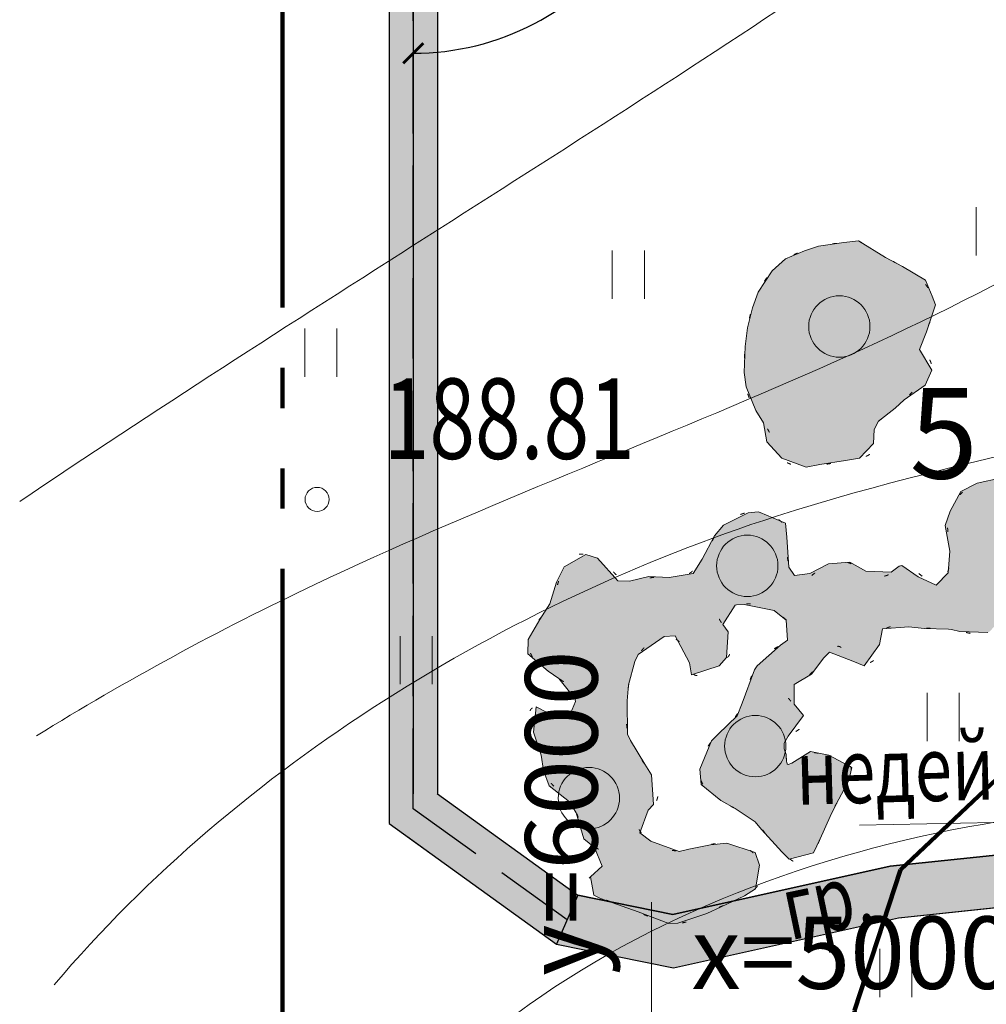
# Model space of a CAD drawing. Units: millimetres. Extents: x 2821335 to 3994070, y -6379842 to -5257658.
# Drawn here: x 2853569 to 2973855, y -5792101 to -5669633 of the extents above; entities that cross this region are included whole.
import ezdxf

# ---------------------------------------------------------------- set-up
doc = ezdxf.new("R2010")
doc.units = ezdxf.units.MM
for name, pattern in [('GOST2.303 4', [7, 5, -2, 0]), ('GOST2.303 6', [12, 8, -1.5, 1, -1.5]), ('GOST2.303 9', [26.5, 20, -1.5, 1, -1.5, 1, -1.5]), ('ШТРИХ 1x9', [10, 1, -9])]:
    doc.linetypes.add(name, pattern=pattern)
for name, color, linetype, lineweight in [('ГП-Граница проектируемая', 203, 'GOST2.303 9', 120), ('ГП-Граница существующая', 12, 'GOST2.303 6', 100), ('ГП-Дороги', 4, 'Continuous', 25), ('ГП-Подоснова', 255, 'Continuous', 13), ('ГП-Размерные линии', 6, 'Continuous', 25), ('ГП-Растительность существующая', 73, 'Continuous', 0), ('ГП-Схема транспорта', 1, 'Continuous', 30), ('Заливка дороги', 254, 'Continuous', 0), ('Точки координат', 6, 'Continuous', 25)]:
    doc.layers.add(name, color=color, linetype=linetype, lineweight=lineweight)
doc.styles.add('GOST 2.304', font='CS_Gost2304.shx')
doc.styles.add('LINETYPEFONT', font='isocpeur.ttf', dxfattribs={"height": 2})
doc.styles.add('SHRFT', font='TXT', dxfattribs={"width": 0.75})
doc.styles.add('Текст', font='times.ttf')
doc.linetypes.add('ВОДОПРОВОД_ПОДЗ', pattern='A,3.5,-1.5,["В",LINETYPEFONT,S=1.5,R=0,X=-1.5,Y=-1.5],-1.5,3.5,-2,10,-2,10,-2', length=36)
doc.dimstyles.new('SPDS', dxfattribs={"dimscale": 100, "dimtxt": 2.5, "dimasz": 2.5, "dimexe": 1.25, "dimexo": 0.625, "dimtad": 1, "dimdec": 0, "dimrnd": 0.001, "dimtxsty": 'GOST 2.304', "dimblk": 'ARCHTICK', "dimblk1": 'ARCHTICK', "dimblk2": 'ARCHTICK', "dimcen": 2.5, "dimdle": 2, "dimadec": 0, "dimazin": 2, "dimtfac": 0.75, "dimtdec": 4, "dimtmove": 1, "dimatfit": 3, "dimfxl": 0, "dimtolj": 1, "dimarcsym": 0})

# ---------------------------------------------------------------- blocks, each defined once
blk = doc.blocks.new('Podosnova_Красная Поляна')
at = {"linetype": 'ByBlock', "ltscale": 5}
for p, q in [((291705, 748743), (291705, 742743)), ((246418, 743355), (246418, 737355)), ((250418, 737355), (250418, 743355)), ((208139, 733657), (208139, 727657)), ((212139, 727657), (212139, 733657)), ((220000, 695404), (220000, 689404)), ((224000, 689404), (224000, 695404)), ((285577, 688334), (285577, 682334)), ((289577, 682334), (289577, 688334)), ((279696, 656503), (279696, 650503)), ((283696, 650503), (283696, 656503))]:
    blk.add_line(p, q, dxfattribs=at)
at = {"ltscale": 5}
for p, q in [((224643, 675767), (242128, 663155)), ((464892, 672043), (570763, 674360)), ((570763, 674360), (590204, 669194)), ((403756, 670915), (464892, 672043)), ((220841, 670496), (239467, 657059)), ((280989, 666793), (315193, 670358)), ((315193, 670358), (403756, 670915)), ((590204, 669194), (607120, 639594)), ((465023, 665544), (569984, 667842)), ((569984, 667842), (585909, 663610)), ((253968, 660778), (280989, 666793)), ((403836, 664415), (465023, 665544)), ((282036, 660367), (315551, 663860)), ((315551, 663860), (403836, 664415)), ((242128, 663155), (253968, 660778)), ((585909, 663610), (601104, 637020)), ((254038, 654134), (282036, 660367)), ((239467, 657059), (254038, 654134)), ((607120, 639594), (611911, 623492)), ((601104, 637020), (605283, 622977)), ((611911, 623492), (605822, 578347)), ((605283, 622977), (599397, 579339)), ((599397, 579339), (595934, 559438)), ((605822, 578347), (602466, 559064)), ((595934, 559438), (598799, 510043)), ((602466, 559064), (605286, 510459)), ((598799, 510043), (603062, 449419)), ((605286, 510459), (609523, 450210)), ((609523, 450210), (620243, 389089)), ((603062, 449419), (613847, 387929)), ((620243, 389089), (632338, 324555)), ((613847, 387929), (625942, 323397)), ((632338, 324555), (639610, 282953)), ((625942, 323397), (633190, 281930)), ((639610, 282953), (644973, 245736)), ((633190, 281930), (638539, 244809))]:
    blk.add_line(p, q, dxfattribs=at)
at = {"ltscale": 0.5}
blk.add_line((251286, 632312), (251286, 662312), dxfattribs=at)
at = {"linetype": 'ВОДОПРОВОД_ПОДЗ', "ltscale": 5000, "flags": 128}
blk.add_lwpolyline([(277191, 671862), (398675, 674267), (503092, 677527), (600102, 678282)], dxfattribs=at)
at = {"ltscale": 100}
for centre in [(274668, 733906), (263216, 704138), (264209, 681711), (243502, 675243)]:
    blk.add_circle(centre, 3814, dxfattribs=at)
blk.add_circle((209685, 712397), 1500)
at = {"ltscale": 5}
for points, knots in [([(815387, 1056121), (779406, 1024984), (720750, 974223), (617057, 938548), (536248, 897291), (450560, 926585), (398938, 867606), (372734, 807851), (312734, 738341), (235754, 716801), (185900, 689906), (174756, 682976)], [0, 0, 0, 0, 140.6859192, 229.3491722, 328.6975925, 402.9087379, 467.0066582, 535.8336511, 604.5846651, 731.689498, 770.333341, 770.333341, 770.333341, 770.333341]), ([(863162, 1046976), (839373, 1008556), (785374, 962727), (679931, 927662), (579153, 871032), (482508, 895239), (394396, 852655), (410594, 769524), (341394, 724366), (257628, 714353), (200263, 679422), (176968, 652034)], [0, 0, 0, 0, 92.5810521, 210.1536518, 334.1104161, 417.6619369, 506.530397, 563.4827835, 636.6223108, 716.7363255, 823.8290357, 823.8290357, 823.8290357, 823.8290357]), ([(900818, 1030800), (883349, 982771), (887867, 956094), (832425, 940257), (780634, 922205), (715042, 890405), (649300, 865952), (583227, 858297), (530221, 848985), (487172, 858305), (451531, 829099), (460424, 780755), (461600, 727171), (395380, 667404), (309218, 683923), (247539, 658934), (231435, 646058)], [0, 0, 0, 0, 37.3872554, 69.793871, 148.2408078, 214.2682047, 284.9228558, 358.0619155, 413.1790308, 445.2288214, 485.8513037, 525.5019054, 584.446809, 638.9146406, 765.7600056, 827.9398378, 827.9398378, 827.9398378, 827.9398378]), ([(961814, 911294), (953970, 895897), (923059, 870347), (874675, 845480), (811505, 828121), (724034, 824851), (682492, 747095), (607743, 739141), (589977, 773250), (540979, 781571), (571742, 723010), (573381, 668343), (513335, 621193), (455873, 589928), (376672, 591957), (321034, 532812), (245819, 486544), (249966, 423373), (240042, 380093), (220919, 359212), (212459, 329206), (281400, 368836), (265235, 427966), (301175, 500058), (359536, 525259), (412748, 564103), (478589, 561764), (559337, 558734), (633505, 646874), (688291, 724995), (761176, 754948), (792924, 737779), (773048, 697990), (761158, 647790), (729592, 594491), (703716, 534545), (658175, 502039), (648228, 441477), (622622, 395572), (621789, 337599), (641620, 322226), (657924, 301784), (654656, 328626), (664508, 351706), (635041, 394973), (662708, 439428), (677702, 473340), (687738, 517688), (731710, 537140), (752012, 585306), (793107, 615239), (804840, 668906), (824047, 715889), (863338, 745324), (913525, 750834), (946372, 708795), (1001487, 741447), (1051236, 799717), (1070892, 895930), (1074358, 960590), (1075839, 988212)], [66.677315, 66.677315, 66.677315, 66.677315, 120.699572, 177.2949043, 231.5223877, 317.7668327, 419.7946595, 467.3450955, 503.4418643, 528.439385, 576.5777605, 626.7714371, 700.1849146, 780.1043791, 823.7008015, 927.2188881, 1012.7903301, 1059.7757911, 1106.7983196, 1139.6930153, 1149.5343845, 1183.761671, 1268.75461, 1338.5509429, 1399.4150438, 1456.6575919, 1530.5096865, 1590.621526, 1689.5887133, 1843.9436397, 1889.5335266, 1899.0869317, 1944.100729, 1983.8792324, 2068.1127505, 2121.9985511, 2178.9426052, 2224.7473211, 2297.4652585, 2341.759349, 2375.2162306, 2384.1781662, 2397.3581281, 2424.4715241, 2474.0549205, 2522.1156937, 2567.7389177, 2588.428295, 2654.4934893, 2692.1040548, 2741.6465611, 2798.9564945, 2851.0867694, 2890.2042982, 2942.0258589, 2985.0358076, 3020.6932999, 3107.2745708, 3219.2003651, 3302.6703081, 3302.6703081, 3302.6703081, 3302.6703081]), ([(619368, 960654), (588324, 940964), (539751, 898694), (445806, 963256), (374196, 851253), (283983, 781648), (206139, 734712), (172672, 712137)], [185.5840039, 185.5840039, 185.5840039, 185.5840039, 288.2301868, 359.5400088, 455.5732026, 605.6355069, 725.3145224, 725.3145224, 725.3145224, 725.3145224]), ([(703183, 768063), (693648, 756939), (675391, 729515), (651139, 673908), (598820, 638882), (556108, 581061), (480820, 578096), (406236, 583749), (359164, 531207), (296512, 517981), (260182, 461677), (267746, 411490), (256141, 380403), (242162, 367527), (238679, 364319)], [433.4940922, 433.4940922, 433.4940922, 433.4940922, 477.2179724, 530.6445386, 612.3019772, 661.5822263, 736.3944664, 822.3139752, 871.6598032, 934.9932392, 1008.1206395, 1043.0209566, 1085.7447857, 1099.9207839, 1099.9207839, 1099.9207839, 1099.9207839])]:
    blk.add_open_spline(points, degree=3, knots=knots, dxfattribs=at)
at = {"linetype": 'ШТРИХ 1x9', "ltscale": 500}
for points in [[(277072, 744577), (266882, 741414), (263766, 736015), (262927, 731149), (263528, 724836), (266127, 720384), (267259, 717763), (275193, 717122), (278940, 718712), (278983, 721025), (281326, 723486), (284411, 726381), (286192, 728614), (285239, 731439), (286462, 736331), (284896, 739694), (281080, 742141), (277072, 744577)], [(268042, 680662), (267812, 682134), (270482, 684740), (268075, 688504), (270142, 689990), (272425, 692300), (274744, 694073), (275782, 692653), (279039, 692459), (280159, 696045), (284323, 696450), (289348, 696100), (293152, 695806), (294862, 698620), (297623, 701908), (301270, 704036), (306238, 706656), (307588, 708771), (307331, 712056), (304807, 714133), (302449, 715061), (295990, 715197), (290763, 713899), (288270, 710569), (288394, 704554), (287088, 701766), (282164, 704136), (281000, 703163), (273920, 704698), (269743, 702399), (268214, 705139), (267914, 708981), (264465, 710843), (259500, 708325), (257922, 705418), (255252, 702812), (251608, 702711), (248126, 702215), (244838, 704976), (241437, 705297), (239519, 701523), (237916, 698234), (235925, 694396), (236872, 692295), (240423, 689648), (241807, 687073), (240952, 685666), (236574, 686463), (237522, 680172), (237905, 678439), (240440, 675478), (242228, 672578), (242754, 670373), (245750, 667816), (243036, 664605), (247906, 661786), (254130, 659621), (261251, 662380), (264746, 664769), (264411, 667856), (258895, 669526), (253671, 668783), (249648, 672318), (251852, 674804), (250407, 679520), (248422, 683041), (248277, 687357), (248949, 691590), (251055, 694565), (253300, 695387), (255745, 693112), (256441, 690724), (260770, 692762), (261455, 694699), (259622, 697959), (264398, 699350), (267465, 697926), (268933, 696129), (265742, 693219), (261753, 685398), (258785, 682325), (257430, 677542), (259901, 674863), (263001, 673295), (267186, 668847), (270135, 667146), (272006, 669565), (273806, 673668), (275825, 677382), (276124, 679023), (272224, 680798), (270205, 680667), (268255, 679460), (268042, 680662)]]:
    blk.add_spline(points, degree=3, dxfattribs=at)
at = {"style": 'SHRFT', "width": 0.75}
blk.add_text('188.81', height=10000, dxfattribs=at).set_placement((217973, 717446))
at = {"linetype": 'ВОДОПРОВОД_ПОДЗ', "ltscale": 5000, "style": 'SHRFT', "width": 0.75}
blk.add_text('недейств.', height=8136.5, rotation=1.59821, dxfattribs=at).set_placement((269374, 674405))
at = {"ltscale": 0.5, "style": 'SHRFT', "width": 0.75}
blk.add_text('гр.', height=8000, rotation=11.81907, dxfattribs=at).set_placement((268491, 657525))
blk = doc.blocks.new('_ArchTick')
at = {"color": 0, "linetype": 'ByBlock', "const_width": 0.15}
blk.add_lwpolyline([(-0.5, -0.5), (0.5, 0.5)], dxfattribs=at)
blk = doc.blocks.new('*D17')
at = {"layer": 'Defpoints', "color": 0, "ltscale": 1000}
for p in [(3225472, -5523731), (2902541, -5641268), (2902541, -5641268), (2921977, -5667374), (2902541, -5765933)]:
    blk.add_point(p, dxfattribs=at)
at = {"layer": 'ГП-Размерные линии', "color": 0, "lineweight": -2, "ltscale": 1000}
blk.add_arc((2902541, -5641268), 32546, 270, 20, dxfattribs=at)
at = {"layer": 'ГП-Размерные линии', "color": 0, "lineweight": -2, "ltscale": 1000, "xscale": 2500, "yscale": 2500, "zscale": 2500}
for p, rotation in [((2933125, -5630136), 109.9999999999998), ((2902541, -5673814), 180)]:
    blk.add_blockref('_ArchTick', p, dxfattribs=dict(at, rotation=rotation))
at = {"layer": 'ГП-Размерные линии', "color": 0, "ltscale": 1000, "insert": (2926642, -5658143), "char_height": 5000, "attachment_point": 5, "rotation": 55, "style": 'GOST 2.304'}
blk.add_mtext('\\A1;110°', dxfattribs=at)

msp = doc.modelspace()

# ---------------------------------------------------------------- hatches: boundary and pattern name
at = {"layer": 'ГП-Растительность существующая', "ltscale": 100}
h = msp.add_hatch(color=256, dxfattribs=at)
h.dxf.hatch_style = 1
h.paths.add_polyline_path([(2957970.076, -5697123.827), (2961327.735, -5699230.443), (2963407.735, -5700340.443), (2966297.735, -5702050.443), (2967107.735, -5704030.443), (2967517.735, -5705080.443), (2966397.735, -5708440.443), (2965537.735, -5710660.443), (2967057.735, -5713220.443), (2966247.735, -5715110.443), (2963637.735, -5716900.443), (2962507.735, -5717960.443), (2960427.735, -5719570.443), (2959897.735, -5720590.443), (2959827.735, -5722340.443), (2958057.735, -5724180.443), (2956317.735, -5724470.443), (2953147.735, -5724970.443), (2951447.735, -5725290.443), (2948407.735, -5724160.443), (2946537.735, -5722140.443), (2946127.735, -5719770.443), (2945177.735, -5718230.443), (2943957.735, -5715280.443), (2943717.735, -5713530.443), (2943847.735, -5710300.443), (2944137.735, -5707970.443), (2944757.735, -5705470.443), (2945457.735, -5703520.443), (2947187.735, -5700870.443), (2948877.735, -5699370.443), (2951247.735, -5698390.443), (2952957.735, -5697800.443), (2956137.735, -5697340.443)])
h = msp.add_hatch(color=256, dxfattribs=at)
h.dxf.hatch_style = 1
h.paths.add_polyline_path([(2948940.052, -5761038.22), (2948717.735, -5760310.443), (2948687.735, -5759620.443), (2949207.735, -5758750.443), (2951087.735, -5756160.443), (2949927.735, -5754780.443), (2949947.735, -5752320.443), (2952117.735, -5751030.443), (2953647.735, -5749020.443), (2954327.735, -5748290.443), (2957227.735, -5749430.443), (2958667.735, -5749990.443), (2960547.735, -5747340.443), (2960947.735, -5745390.443), (2964207.735, -5745140.443), (2966117.735, -5745370.443), (2969167.735, -5745440.443), (2969527.735, -5745480.443), (2970567.735, -5745710.443), (2974047.735, -5745870.443), (2974337.735, -5745680.443), (2975157.735, -5744730.443), (2976687.735, -5741630.443), (2977777.735, -5740210.443), (2980547.735, -5738540.443), (2982097.735, -5737590.443), (2985087.735, -5736400.443), (2986947.735, -5735460.443), (2988437.735, -5732960.443), (2988837.735, -5730670.443), (2987087.735, -5728460.443), (2985387.735, -5727140.443), (2982567.735, -5726480.443), (2980317.735, -5726220.443), (2977587.735, -5726440.443), (2975737.735, -5726610.443), (2972697.735, -5727260.443), (2970667.735, -5728330.443), (2969337.735, -5730760.443), (2968727.735, -5732560.443), (2969327.735, -5735720.443), (2969117.735, -5738450.443), (2967627.735, -5739950.443), (2965387.735, -5738930.443), (2963347.735, -5737530.443), (2962997.735, -5737590.443), (2962017.735, -5738360.443), (2958877.735, -5738210.443), (2956857.735, -5737090.443), (2954197.735, -5737330.443), (2951877.735, -5738500.443), (2949987.735, -5738780.443), (2949267.735, -5737710.443), (2949047.735, -5734010.443), (2948847.735, -5732250.443), (2945717.735, -5730920.443), (2945447.735, -5730860.443), (2944227.735, -5730980.443), (2941167.735, -5732520.443), (2940017.735, -5733830.443), (2938487.735, -5736720.443), (2937357.735, -5738520.443), (2934397.735, -5739010.443), (2931847.735, -5738910.443), (2929457.735, -5739470.443), (2928017.735, -5739410.443), (2925487.735, -5736600.443), (2924027.735, -5736150.443), (2921317.735, -5737680.443), (2920357.735, -5739610.443), (2919557.735, -5742280.443), (2918277.735, -5744240.443), (2916857.735, -5746740.443), (2916807.735, -5748500.443), (2919327.735, -5750680.443), (2920647.735, -5751570.443), (2922667.735, -5754080.443), (2922747.735, -5754450.443), (2922117.735, -5755930.443), (2919207.735, -5755810.443), (2917837.735, -5755080.443), (2917487.735, -5758260.443), (2918467.735, -5761130.443), (2918757.735, -5763030.443), (2919477.735, -5764910.443), (2921987.735, -5766900.443), (2922827.735, -5768300.443), (2923777.735, -5771530.443), (2925097.735, -5772610.443), (2926057.735, -5774910.443), (2924617.735, -5776240.443), (2924997.735, -5778520.443), (2925847.735, -5778920.443), (2930517.735, -5780590.443), (2934347.735, -5782030.443), (2935447.735, -5782020.443), (2939087.735, -5780790.443), (2940867.735, -5779980.443), (2943777.735, -5778600.443), (2945117.735, -5777750.443), (2945637.735, -5774780.443), (2945087.735, -5773210.443), (2941567.735, -5772060.443), (2939527.735, -5772260.443), (2936837.735, -5772800.443), (2935637.735, -5773080.443), (2932127.735, -5771790.443), (2930727.735, -5770760.443), (2931787.735, -5767960.443), (2932427.735, -5767230.443), (2932177.735, -5763570.443), (2931357.735, -5762250.443), (2929577.735, -5759280.443), (2929197.735, -5758480.443), (2929177.735, -5754370.443), (2929327.735, -5752370.443), (2930137.735, -5749450.443), (2930547.735, -5748610.443), (2933777.735, -5746370.443), (2935117.735, -5746260.443), (2936907.735, -5749640.443), (2937157.735, -5751140.443), (2940607.735, -5750020.443), (2941527.735, -5748970.443), (2941747.735, -5745790.443), (2941067.735, -5744850.443), (2942597.735, -5742470.443), (2942787.735, -5742420.443), (2943707.735, -5742360.443), (2947447.735, -5743100.443), (2948967.735, -5744300.443), (2949097.735, -5746790.443), (2948257.735, -5747410.443), (2945327.735, -5750010.443), (2945007.735, -5750500.443), (2943487.735, -5754640.443), (2942847.735, -5756210.443), (2940497.735, -5758510.443), (2939657.735, -5759350.443), (2938207.735, -5762840.443), (2938377.735, -5764770.443), (2940817.735, -5766760.443), (2942587.735, -5767750.443), (2945087.735, -5769410.443), (2945897.735, -5770360.443), (2948397.735, -5773140.443), (2949317.735, -5774050.443), (2952347.735, -5773260.443), (2953177.735, -5771530.443), (2954407.735, -5768730.443), (2955197.735, -5767130.443), (2956757.735, -5764260.443), (2957127.735, -5762630.443), (2954247.735, -5761110.443), (2951987.735, -5760640.443), (2949637.735, -5762090.443), (2949187.735, -5762260.443), (2949067.735, -5762180.443), (2949007.735, -5761850.443)])
at = {"layer": 'ГП-Схема транспорта'}
h = msp.add_hatch(color=171, dxfattribs=at)
h.dxf.hatch_style = 1
h.paths.add_polyline_path([(2923025.289, -5778545.618), (2920364.885, -5784641.204), (2934935.536, -5787566.486), (2962933.262, -5781333.833), (2996449.12, -5777840.197), (3084734.102, -5777285.238), (3145920.595, -5776156.603), (3250881.687, -5773858.566), (3266806.474, -5778090.341), (3281777.735, -5804500.443), (3284091.006, -5811701.864), (3291872.552, -5815061.552), (3367914.06, -5821550.023), (3386639.402, -5824503.673), (3422228.523, -5831407.965), (3464808.984, -5841655.103), (3507964.479, -5840917.467), (3585834.055, -5842588.468), (3640727.105, -5845082.563), (3665429.561, -5849430.234), (3672442.219, -5870646.853), (3683648.686, -5948235.279), (3699217.666, -6051739.279), (3723574.112, -6104520.523), (3732803.327, -6133754.406), (3739347.047, -6132891.349), (3732731.821, -6112098.114), (3729655.219, -6102185.346), (3705507.606, -6049856.651), (3690079.208, -5947287.255), (3678793.585, -5869150.792), (3670382.075, -5843701.978), (3641440.922, -5838608.29), (3586051.325, -5836091.634), (3507978.667, -5834416.275), (3465525.28, -5835141.91), (3423608.582, -5825054.51), (3387765.09, -5818100.869), (3297991.89, -5809273.525), (3289848.206, -5808259.181), (3288017.27, -5802106.721), (3271101.844, -5772506.187), (3269776.253, -5772153.931), (3263359.891, -5770448.878), (3251660.561, -5767339.955), (3145789.517, -5769657.915), (2996090.889, -5771342.32), (2961886.641, -5774907.714), (2934866.075, -5780922.837)])
at = {"layer": 'Заливка дороги', "ltscale": 1000}
h = msp.add_hatch(color=256, dxfattribs=at)
h.dxf.hatch_style = 1
h.paths.add_polyline_path([(3479702.971, -6177545.695), (3619453.187, -6155260.544), (3734790.21, -6140048.644), (3772340.704, -6261645.763), (3778548.581, -6259719.039), (3741333.931, -6139185.587), (3806517.4, -6130588.484), (3899744.577, -6118432.442), (3898904.146, -6111987.004), (3805672.219, -6124143.665), (3739191.727, -6132911.834), (3732731.821, -6112098.114), (3752955.656, -6090202.216), (3784667.976, -6059744.34), (3795617.723, -5975604.058), (3796946.572, -5911030.75), (3787766.586, -5812052.869), (3767679.562, -5772694.947), (3733756.278, -5732651.978), (3730783.673, -5582689.136), (3740790.493, -5486465.269), (3733870.452, -5379650.443), (3727356.825, -5379650.443), (3730578.539, -5429379.457), (3579264.452, -5429379.457), (3283693.615, -5499347.346), (2899541.17, -5639167.401), (2899541.17, -5769619.679), (2920364.885, -5784641.204), (2934935.536, -5787566.486), (2962933.262, -5781333.833), (2996449.12, -5777840.197), (3084734.102, -5777285.238), (3145920.595, -5776156.603), (3250881.687, -5773858.566), (3266806.474, -5778090.341), (3282001.369, -5804680.095), (3286180.643, -5818723.633), (3276831.41, -5882262.516), (3279696.612, -5931657.626), (3283960.07, -5992281.637), (3294744.885, -6053771.371), (3306840.093, -6118303.574), (3314087.698, -6159770.45), (3318974.021, -6193678.482), (3213740.276, -6208971.771), (3012084.083, -6239993.015), (2928350.194, -6249933.683), (2929116.476, -6256388.357), (3012961.627, -6246434.48), (3214701.838, -6215400.311), (3374713.269, -6192146.354)])
h.paths.add_polyline_path([(3320507.373, -6158747.113), (3313236.177, -6117145.257), (3301140.613, -6052611.159), (3290420.456, -5991490.072), (3286183.395, -5931241.411), (3283364.028, -5882636.483), (3286719.887, -5863353.697), (3292809.007, -5818208.306), (3291872.552, -5815061.552), (3297323.325, -5815740.478), (3367914.06, -5821550.023), (3386639.402, -5824503.673), (3422228.523, -5831407.965), (3464808.984, -5841655.103), (3507964.479, -5840917.467), (3585834.055, -5842588.468), (3640727.105, -5845082.563), (3665429.561, -5849430.234), (3672442.219, -5870646.853), (3683648.686, -5948235.279), (3699217.666, -6051739.279), (3723574.112, -6104520.523), (3732653.497, -6133774.167), (3618516.259, -6148827.825), (3478743.422, -6171116.584), (3373798.196, -6185711.057), (3325406.454, -6192743.677)], flags=16)
h.paths.add_polyline_path([(3387765.09, -5818100.869), (3368688.078, -5815091.748), (3297991.89, -5809273.525), (3289848.206, -5808259.181), (3288017.27, -5802106.721), (3271101.844, -5772506.187), (3269776.253, -5772153.931), (3280664.331, -5750437.877), (3294399.287, -5721492.692), (3329219.965, -5678127.671), (3351211.464, -5652726.059), (3381567.909, -5626822.309), (3411305.351, -5612540.021), (3463252.561, -5593150.718), (3502454.852, -5584439.812), (3557054.184, -5571670.908), (3585576.632, -5563724.992), (3610489.741, -5555492.277), (3619996.742, -5544270.504), (3623412.311, -5529867.064), (3617542.677, -5509398.428), (3582134.638, -5435379.457), (3730967.252, -5435379.457), (3734268.642, -5486338.312), (3724276.988, -5582416.337), (3727303.343, -5735090.72), (3762232.714, -5776321.273), (3781409.631, -5813895.959), (3790440.38, -5911264.772), (3789125.561, -5975156.311), (3783395.682, -6023846.932), (3778562.201, -6056596.177), (3748312.784, -6085649.019), (3730506.344, -6104927.658), (3729655.219, -6102185.346), (3705507.606, -6049856.651), (3690079.208, -5947287.255), (3683914.309, -5904604.331), (3678793.585, -5869150.792), (3670382.075, -5843701.978), (3641440.922, -5838608.29), (3586051.325, -5836091.634), (3507978.667, -5834416.275), (3465525.28, -5835141.91), (3423608.582, -5825054.51)], flags=16)
h.paths.add_polyline_path([(3263359.891, -5770448.878), (3251660.561, -5767339.955), (3145789.517, -5769657.915), (3084653.731, -5770785.614), (2996090.889, -5771342.32), (2961886.641, -5774907.714), (2934866.075, -5780922.837), (2923025.289, -5778545.618), (2905541.17, -5765933.165), (2905541.17, -5643368.646), (3223678.619, -5527576.085), (3248989.089, -5597116.03), (3256021.214, -5634988.421), (3260098.756, -5674575.661), (3269234.396, -5693755.803), (3279834.722, -5737024.088)], flags=16)
h.paths.add_polyline_path([(3284248.257, -5727722.961), (3275389.181, -5691562.089), (3266449.584, -5672793.537), (3262460.035, -5634060.592), (3255684.031, -5597567.569), (3269710.304, -5554996.031), (3288559.624, -5504874.089), (3574996.945, -5436411.2), (3611448.508, -5511727.212), (3616695.064, -5530023.045), (3614031.244, -5541256.364), (3606712.975, -5549894.624), (3583683.629, -5557504.835), (3555441.193, -5565372.744), (3501009.745, -5578102.386), (3461402.243, -5586903.332), (3408756.615, -5606553.32), (3377991.761, -5621329.052), (3346618.68, -5648100.319), (3324227.001, -5673964.163), (3288853.69, -5718017.424)], flags=16)
h.paths.add_polyline_path([(3252022.812, -5587908.29), (3229316.775, -5525523.964), (3280911.59, -5506744.987), (3263578.899, -5552834.085)], flags=16)

# ---------------------------------------------------------------- linework, layer by layer
at = {"layer": 'ГП-Граница проектируемая', "ltscale": 5000}
msp.add_lwpolyline([(3808987.735, -6090880.443), (3770867.735, -6097510.443), (3723627.735, -6056110.443), (3687577.735, -6060250.443), (3630232.267, -5922227.969), (3543607.735, -5922820.443), (3569487.735, -6099790.443), (3525587.735, -6089750.443), (3471089.187, -5985684.666), (3401837.735, -5838240.443), (3236387.735, -5846240.443), (3160826.408, -5837030.362), (2886263.47, -5837950.443), (2886263.47, -5627207.969), (3036697.735, -5567950.443), (3229973.47, -5506487.969), (3370247.735, -5485500.443), (3486417.735, -5460460.443), (3568157.735, -5448190.443), (3685937.735, -5436890.443), (3755197.735, -5643380.443), (3784997.735, -5771290.443), (3792227.735, -5838920.443)], close=True, dxfattribs=at)
at = {"layer": 'ГП-Граница существующая', "ltscale": 5000}
msp.add_lwpolyline([(3630137.735, -5922000.443), (3543607.735, -5922820.443), (3569487.735, -6099790.443), (3528747.735, -6089550.443), (3461327.735, -5968100.443), (3401837.735, -5838240.443), (3236387.735, -5846240.443), (3107417.735, -5830520.443), (2961747.735, -5817620.443), (2957437.735, -5792880.443), (2963187.735, -5775390.443), (2982437.735, -5757150.443), (2976387.735, -5606320.443), (3036697.735, -5567950.443), (3107597.735, -5555660.443), (3250037.735, -5537350.443), (3328877.735, -5507770.443), (3340767.735, -5495890.443), (3370247.735, -5485500.443), (3427827.735, -5474480.443), (3486417.735, -5460460.443), (3568157.735, -5448190.443), (3579737.735, -5462560.443), (3685937.735, -5436890.443)], dxfattribs=at)
at = {"layer": 'ГП-Дороги', "ltscale": 1000}
msp.add_lwpolyline([(3730578.539, -5429379.457), (3579264.452, -5429379.457), (3283693.615, -5499347.346), (2899541.17, -5639167.401), (2899541.17, -5769619.679), (2920364.885, -5784641.204), (2934935.536, -5787566.486), (2962933.262, -5781333.833), (2996449.12, -5777840.197), (3084734.102, -5777285.238), (3145920.595, -5776156.603), (3250881.687, -5773858.566), (3266806.474, -5778090.341), (3282001.369, -5804680.095), (3286180.643, -5818723.633), (3276831.41, -5882262.516)], dxfattribs=at)
at = {"layer": 'ГП-Дороги', "ltscale": 100}
msp.add_lwpolyline([(2905541.17, -5765933.165), (2923025.289, -5778545.618), (2934866.075, -5780922.837), (2961886.641, -5774907.714), (2996090.889, -5771342.32), (3084653.731, -5770785.614), (3145789.517, -5769657.915), (3251660.561, -5767339.955), (3263359.891, -5770448.878), (3279834.722, -5737024.088), (3269234.396, -5693755.803), (3260098.756, -5674575.661), (3256021.214, -5634988.421), (3248989.089, -5597116.03), (3223678.619, -5527576.085), (2905541.17, -5643368.646), (2905541.17, -5765933.165)], dxfattribs=at)
at = {"layer": 'ГП-Размерные линии', "ltscale": 1000}
msp.add_line((2902541.17, -5641268.024), (2902541.17, -5765933.165), dxfattribs=at)
at = {"layer": 'ГП-Растительность существующая', "ltscale": 100}
for points in [[(2957970.076, -5697123.827), (2961327.735, -5699230.443), (2963407.735, -5700340.443), (2966297.735, -5702050.443), (2967107.735, -5704030.443), (2967517.735, -5705080.443), (2966397.735, -5708440.443), (2965537.735, -5710660.443), (2967057.735, -5713220.443), (2966247.735, -5715110.443), (2963637.735, -5716900.443), (2962507.735, -5717960.443), (2960427.735, -5719570.443), (2959897.735, -5720590.443), (2959827.735, -5722340.443), (2958057.735, -5724180.443), (2956317.735, -5724470.443), (2953147.735, -5724970.443), (2951447.735, -5725290.443), (2948407.735, -5724160.443), (2946537.735, -5722140.443), (2946127.735, -5719770.443), (2945177.735, -5718230.443), (2943957.735, -5715280.443), (2943717.735, -5713530.443), (2943847.735, -5710300.443), (2944137.735, -5707970.443), (2944757.735, -5705470.443), (2945457.735, -5703520.443), (2947187.735, -5700870.443), (2948877.735, -5699370.443), (2951247.735, -5698390.443), (2952957.735, -5697800.443), (2956137.735, -5697340.443), (2957970.076, -5697123.827)], [(2975737.735, -5726610.443), (2972697.735, -5727260.443), (2970667.735, -5728330.443), (2969337.735, -5730760.443), (2968727.735, -5732560.443), (2969327.735, -5735720.443), (2969117.735, -5738450.443), (2967627.735, -5739950.443), (2965387.735, -5738930.443), (2963347.735, -5737530.443), (2962997.735, -5737590.443), (2962017.735, -5738360.443), (2958877.735, -5738210.443), (2956857.735, -5737090.443), (2954197.735, -5737330.443), (2951877.735, -5738500.443), (2949987.735, -5738780.443), (2949267.735, -5737710.443), (2949047.735, -5734010.443), (2948847.735, -5732250.443), (2945717.735, -5730920.443), (2945447.735, -5730860.443), (2944227.735, -5730980.443), (2941167.735, -5732520.443), (2940017.735, -5733830.443), (2938487.735, -5736720.443), (2937357.735, -5738520.443), (2934397.735, -5739010.443), (2931847.735, -5738910.443), (2929457.735, -5739470.443), (2928017.735, -5739410.443), (2925487.735, -5736600.443), (2924027.735, -5736150.443), (2921317.735, -5737680.443), (2920357.735, -5739610.443), (2919557.735, -5742280.443), (2918277.735, -5744240.443), (2916857.735, -5746740.443), (2916807.735, -5748500.443), (2919327.735, -5750680.443), (2920647.735, -5751570.443), (2922667.735, -5754080.443), (2922747.735, -5754450.443), (2922117.735, -5755930.443), (2919207.735, -5755810.443), (2917837.735, -5755080.443), (2917487.735, -5758260.443), (2918467.735, -5761130.443), (2918757.735, -5763030.443), (2919477.735, -5764910.443), (2921987.735, -5766900.443), (2922827.735, -5768300.443), (2923777.735, -5771530.443), (2925097.735, -5772610.443), (2926057.735, -5774910.443), (2924617.735, -5776240.443), (2924997.735, -5778520.443), (2925847.735, -5778920.443), (2930517.735, -5780590.443), (2934347.735, -5782030.443), (2935447.735, -5782020.443), (2939087.735, -5780790.443), (2940867.735, -5779980.443), (2943777.735, -5778600.443), (2945117.735, -5777750.443), (2945637.735, -5774780.443), (2945087.735, -5773210.443), (2941567.735, -5772060.443), (2939527.735, -5772260.443), (2936837.735, -5772800.443), (2935637.735, -5773080.443), (2932127.735, -5771790.443), (2930727.735, -5770760.443), (2931787.735, -5767960.443), (2932427.735, -5767230.443), (2932177.735, -5763570.443), (2931357.735, -5762250.443), (2929577.735, -5759280.443), (2929197.735, -5758480.443), (2929177.735, -5754370.443), (2929327.735, -5752370.443), (2930137.735, -5749450.443), (2930547.735, -5748610.443), (2933777.735, -5746370.443), (2935117.735, -5746260.443), (2936907.735, -5749640.443), (2937157.735, -5751140.443), (2940607.735, -5750020.443), (2941527.735, -5748970.443), (2941747.735, -5745790.443), (2941067.735, -5744850.443), (2942597.735, -5742470.443), (2942787.735, -5742420.443), (2943707.735, -5742360.443), (2947447.735, -5743100.443), (2948967.735, -5744300.443), (2949097.735, -5746790.443), (2948257.735, -5747410.443), (2945327.735, -5750010.443), (2945007.735, -5750500.443), (2943487.735, -5754640.443), (2942847.735, -5756210.443), (2940497.735, -5758510.443), (2939657.735, -5759350.443), (2938207.735, -5762840.443), (2938377.735, -5764770.443), (2940817.735, -5766760.443), (2942587.735, -5767750.443), (2945087.735, -5769410.443), (2945897.735, -5770360.443), (2948397.735, -5773140.443), (2949317.735, -5774050.443), (2952347.735, -5773260.443), (2953177.735, -5771530.443), (2954407.735, -5768730.443), (2955197.735, -5767130.443), (2956757.735, -5764260.443), (2957127.735, -5762630.443), (2954247.735, -5761110.443), (2951987.735, -5760640.443), (2949637.735, -5762090.443), (2949187.735, -5762260.443), (2949067.735, -5762180.443), (2949007.735, -5761850.443), (2948940.052, -5761038.22)], [(2948940.052, -5761038.22), (2948717.735, -5760310.443), (2948687.735, -5759620.443), (2949207.735, -5758750.443), (2951087.735, -5756160.443), (2949927.735, -5754780.443), (2949947.735, -5752320.443), (2952117.735, -5751030.443), (2953647.735, -5749020.443), (2954327.735, -5748290.443), (2957227.735, -5749430.443), (2958667.735, -5749990.443), (2960547.735, -5747340.443), (2960947.735, -5745390.443), (2964207.735, -5745140.443), (2966117.735, -5745370.443), (2969167.735, -5745440.443), (2969527.735, -5745480.443), (2970567.735, -5745710.443), (2974047.735, -5745870.443)]]:
    msp.add_lwpolyline(points, dxfattribs=at)
at = {"layer": 'ГП-Схема транспорта', "color": 40, "linetype": 'GOST2.303 4', "ltscale": 2000}
msp.add_lwpolyline([(2921695.087, -5781593.411), (2902541.17, -5767776.422), (2902541.17, -5641268.024)], dxfattribs=at)
at = {"layer": 'ГП-Схема транспорта', "color": 171}
msp.add_lwpolyline([(3251660.561, -5767339.955), (3145789.517, -5769657.915), (2996090.889, -5771342.32), (2961886.641, -5774907.714), (2934866.075, -5780922.837), (2923025.289, -5778545.618), (2920364.885, -5784641.204), (2934935.536, -5787566.486), (2962933.262, -5781333.833), (2996449.12, -5777840.197), (3084734.102, -5777285.238), (3145920.595, -5776156.603), (3250881.687, -5773858.566)], dxfattribs=at)

# ---------------------------------------------------------------- block references
at = {"layer": 'ГП-Подоснова', "ltscale": 100}
msp.add_blockref('Podosnova_Красная Поляна', (2680897.735, -6441700.443), dxfattribs=at)

# ---------------------------------------------------------------- texts
at = {"layer": 'ГП-Размерные линии', "ltscale": 100, "insert": (2922136.666, -5768337.685), "char_height": 9000, "attachment_point": 5, "rotation": 90, "style": 'Текст'}
msp.add_mtext('у=6000', dxfattribs=at)
at = {"layer": 'ГП-Размерные линии', "ltscale": 100, "insert": (2957266.666, -5786847.685), "char_height": 9000, "attachment_point": 5, "style": 'Текст'}
msp.add_mtext('х=5000', dxfattribs=at)
at = {"layer": 'Точки координат', "ltscale": 100, "insert": (2968563.389, -5722533.48), "char_height": 11250, "attachment_point": 5, "style": 'Текст'}
msp.add_mtext('5', dxfattribs=at)

# ---------------------------------------------------------------- dimensions: what is measured, and where the dimension line sits
at = {"layer": 'ГП-Размерные линии', "ltscale": 1000}
dim = msp.add_angular_dim_2l(base=(2921976.563, -5667374.288), line1=((2902541.17, -5641268.024), (2902541.17, -5765933.165)), line2=((2902541.17, -5641268.024), (3225471.636, -5523730.946)), dimstyle='SPDS', override={"dimscale": 1000, "dimtxt": 5, "dimdec": 2, "dimlfac": 0.001, "dimfxl": 130}, dxfattribs=at)
dim.commit()
dim.dimension.update_dxf_attribs({"geometry": '*D17', "text_midpoint": (2926641.813, -5658143.476)})

doc.saveas('drawing.dxf')
